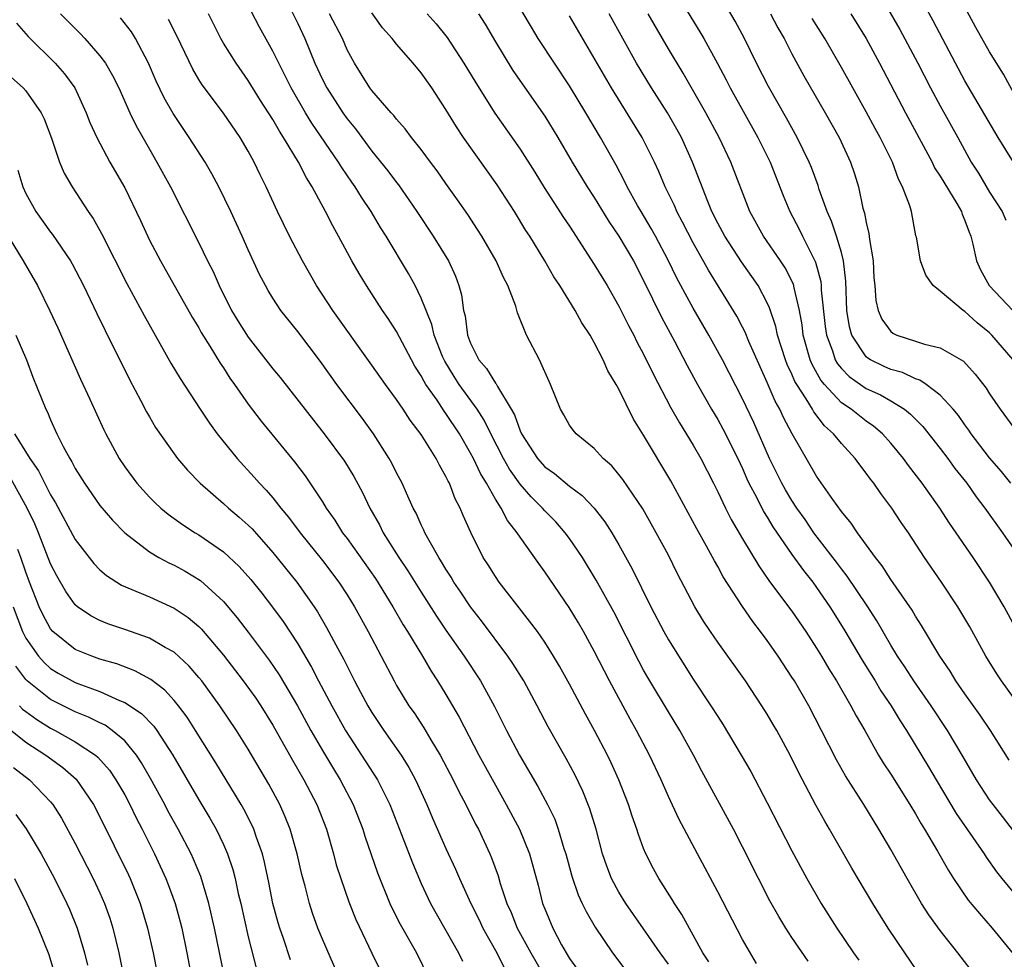
# Model space of a CAD drawing. Units: inches. Extents: x 2520000 to 2523000, y 1554000 to 1557000.
# Drawn here: x 2522029 to 2522108, y 1554204 to 1554281 of the extents above; entities that cross this region are included whole.
import ezdxf

# ---------------------------------------------------------------- set-up
doc = ezdxf.new("R2010")
doc.units = ezdxf.units.IN
doc.header["$MEASUREMENT"] = 0
doc.layers.add('LD25201554_2ft', color=84, linetype='Continuous')

msp = doc.modelspace()

# ---------------------------------------------------------------- linework, layer by layer
at = {"layer": 'LD25201554_2ft'}
for points, elevation in [([(2522108.726, 1554243), (2522107.957, 1554243.957), (2522107, 1554245.05), (2522105.513, 1554247), (2522105.312, 1554247.312), (2522105, 1554247.724), (2522104.483, 1554248.483), (2522104.048, 1554249), (2522103, 1554250.137), (2522101.855, 1554251), (2522101.353, 1554251.353), (2522101, 1554251.456), (2522099.96, 1554251.96), (2522099, 1554252.224), (2522098.464, 1554252.464), (2522097.353, 1554253), (2522097.134, 1554253.134), (2522097, 1554253.247), (2522095.845, 1554255), (2522095.657, 1554255.657), (2522095.443, 1554257), (2522095.353, 1554259.354), (2522095.171, 1554261), (2522095, 1554261.672), (2522094.608, 1554263), (2522094.215, 1554264.215), (2522093.847, 1554265), (2522093.213, 1554266.788), (2522093.113, 1554267.113), (2522092.576, 1554268.576), (2522092.402, 1554269), (2522091.427, 1554271), (2522090.559, 1554272.559), (2522089.108, 1554275.108), (2522088.143, 1554277), (2522087.166, 1554279), (2522086.41, 1554280.411), (2522084.183, 1554284.183)], 6974), ([(2522108.926, 1554269), (2522107.699, 1554271), (2522105, 1554275.57), (2522104.229, 1554277), (2522102.426, 1554280.426), (2522100.327, 1554284.327)], 6984), ([(2522081.271, 1554283.271), (2522083.547, 1554279.547), (2522083.863, 1554279), (2522084.972, 1554276.972), (2522085.667, 1554275.667), (2522086.002, 1554275), (2522088.229, 1554271), (2522089.229, 1554269), (2522090.294, 1554266.294), (2522090.824, 1554265), (2522091.576, 1554263.576), (2522091.848, 1554263), (2522092.907, 1554260.907), (2522093.332, 1554259.332), (2522093.364, 1554259), (2522093.377, 1554258.623), (2522093.698, 1554255.698), (2522093.795, 1554255), (2522094.279, 1554253.721), (2522094.504, 1554253), (2522094.68, 1554252.68), (2522095, 1554252.289), (2522095.637, 1554251.637), (2522097, 1554250.685), (2522098.161, 1554250.161), (2522099, 1554249.686), (2522100.121, 1554249), (2522100.606, 1554248.606), (2522101.593, 1554247.593), (2522103, 1554245.821), (2522103.618, 1554245), (2522104.195, 1554244.195), (2522105.145, 1554243), (2522105.914, 1554241.914), (2522106.619, 1554241), (2522108.044, 1554239), (2522109, 1554237.591)], 6972), ([(2522098.273, 1554282.273), (2522099.73, 1554279.73), (2522101.185, 1554277), (2522102.214, 1554275), (2522103, 1554273.542), (2522104.419, 1554271), (2522105.511, 1554269), (2522106.095, 1554268.095), (2522107, 1554266.578), (2522108.003, 1554265), (2522108.303, 1554264.303)], 6982), ([(2522050.218, 1554281.782), (2522051, 1554280.221), (2522051.583, 1554279), (2522052.391, 1554277), (2522053, 1554275.693), (2522053.351, 1554275), (2522054.649, 1554273), (2522055, 1554272.501), (2522055.681, 1554271.681), (2522057, 1554269.889), (2522058.297, 1554268.297), (2522059, 1554267.338), (2522059.153, 1554267.153), (2522060.649, 1554265), (2522061.976, 1554263), (2522063.2, 1554261), (2522063.765, 1554259.765), (2522064.042, 1554259), (2522064.255, 1554258.255), (2522064.423, 1554257), (2522064.549, 1554256.549), (2522064.749, 1554255), (2522065, 1554254.344), (2522065.671, 1554253), (2522066.287, 1554252.287), (2522067, 1554251.117), (2522067.059, 1554251.059), (2522067.168, 1554250.833), (2522068.291, 1554249), (2522068.546, 1554248.546), (2522069, 1554247.248), (2522069.114, 1554247), (2522070.397, 1554245), (2522071, 1554244.322), (2522071.785, 1554243.785), (2522073, 1554242.757), (2522074.024, 1554242.024), (2522074.996, 1554240.996), (2522075.871, 1554239.871), (2522076.419, 1554239), (2522077, 1554238.014), (2522078.081, 1554236.081), (2522079.584, 1554233), (2522080.622, 1554231), (2522081, 1554230.323), (2522083, 1554227.151), (2522084.449, 1554225), (2522085, 1554224.111), (2522085.441, 1554223.441), (2522086.903, 1554221), (2522087.671, 1554219.671), (2522089, 1554217.143), (2522091, 1554213.247), (2522092.211, 1554211), (2522093.36, 1554209), (2522094.629, 1554207), (2522095.986, 1554205), (2522096.409, 1554204.409)], 6954), ([(2522109.819, 1554273), (2522108.11, 1554276.11), (2522107, 1554277.922), (2522105.892, 1554279.892), (2522105, 1554281.535)], 6986), ([(2522031.796, 1554281), (2522033.402, 1554279.402), (2522033.774, 1554279), (2522035, 1554277.612), (2522035.447, 1554277), (2522036.021, 1554276.021), (2522036.516, 1554275), (2522037.411, 1554273), (2522037.927, 1554271.926), (2522039, 1554270.038), (2522039.615, 1554269), (2522040.7, 1554267), (2522043, 1554262.477), (2522043.713, 1554261), (2522044.149, 1554260.148), (2522044.634, 1554259), (2522045.645, 1554257), (2522046.158, 1554256.158), (2522047, 1554254.836), (2522049, 1554252.264), (2522049.572, 1554251.572), (2522053.147, 1554247), (2522054.79, 1554244.79), (2522055.544, 1554243.544), (2522056.248, 1554242.248), (2522056.848, 1554241), (2522057.626, 1554239.626), (2522057.931, 1554239), (2522059.197, 1554237), (2522059.927, 1554235.927), (2522061, 1554234.18), (2522062.241, 1554232.241), (2522063, 1554231.115), (2522064.463, 1554229), (2522065.79, 1554227), (2522066.937, 1554224.937), (2522067.905, 1554223), (2522068.939, 1554221), (2522070.446, 1554218.446), (2522071.223, 1554217), (2522071.801, 1554215.801), (2522072.09, 1554215), (2522072.55, 1554213.45), (2522072.704, 1554213), (2522073.198, 1554211.198), (2522073.694, 1554209.693), (2522074.034, 1554209), (2522074.334, 1554208.334), (2522075.075, 1554207.075), (2522076.475, 1554205), (2522077.568, 1554203.568)], 6944), ([(2522081, 1554204.077), (2522080.328, 1554205), (2522079, 1554206.936), (2522077.557, 1554209), (2522077, 1554209.895), (2522076.395, 1554211), (2522076.011, 1554212.011), (2522075.676, 1554213), (2522075.15, 1554215), (2522074.653, 1554216.653), (2522074.082, 1554218.082), (2522073.43, 1554219.43), (2522072.726, 1554220.726), (2522071.283, 1554223.283), (2522070.389, 1554225), (2522069.291, 1554227), (2522068.415, 1554228.415), (2522068.01, 1554229), (2522065.868, 1554231.868), (2522064.989, 1554233), (2522064.2, 1554234.2), (2522063.647, 1554235), (2522063.413, 1554235.413), (2522063, 1554236.042), (2522062.649, 1554236.649), (2522062.414, 1554237), (2522061.638, 1554238.362), (2522061.301, 1554239), (2522061.215, 1554239.215), (2522061, 1554239.638), (2522060.583, 1554240.583), (2522060.355, 1554241), (2522059.796, 1554242.204), (2522059.448, 1554243), (2522059, 1554243.848), (2522058.622, 1554244.622), (2522058.413, 1554245), (2522057.15, 1554247), (2522056.242, 1554248.242), (2522054.164, 1554251), (2522052.848, 1554252.848), (2522051, 1554255.292), (2522049.65, 1554257), (2522049, 1554257.99), (2522048.616, 1554258.616), (2522048.395, 1554259), (2522047.911, 1554259.911), (2522047, 1554261.907), (2522046.521, 1554263), (2522045.591, 1554265), (2522044.611, 1554267), (2522044.054, 1554268.054), (2522043.502, 1554269), (2522042.218, 1554271), (2522041.721, 1554271.722), (2522040.926, 1554272.926), (2522040.206, 1554274.206), (2522039.56, 1554275.561), (2522038.932, 1554277), (2522037.889, 1554279), (2522037.547, 1554279.547), (2522036.672, 1554280.671)], 6946), ([(2522088.123, 1554204.123), (2522087, 1554206.077), (2522085, 1554209.933), (2522083.344, 1554213), (2522081.84, 1554215.841), (2522081, 1554217.658), (2522080.413, 1554219), (2522079.474, 1554221), (2522078.424, 1554223), (2522077.906, 1554223.906), (2522076.227, 1554227), (2522075, 1554229.403), (2522074.123, 1554231), (2522073.714, 1554231.714), (2522072.96, 1554232.96), (2522071, 1554235.84), (2522070.505, 1554236.505), (2522069, 1554238.642), (2522068.772, 1554239), (2522067.985, 1554239.985), (2522067.476, 1554241), (2522067, 1554241.724), (2522066.277, 1554243), (2522065.784, 1554243.784), (2522065.23, 1554245), (2522065, 1554245.451), (2522064.092, 1554247), (2522063, 1554248.658), (2522062.849, 1554248.849), (2522062.277, 1554249.724), (2522061.385, 1554251), (2522061.238, 1554251.238), (2522061, 1554251.707), (2522060.49, 1554252.491), (2522060.202, 1554253), (2522059, 1554255.284), (2522058.332, 1554256.332), (2522057.864, 1554257), (2522056.564, 1554259), (2522055.972, 1554259.972), (2522055.391, 1554261), (2522054.313, 1554263), (2522053.834, 1554263.834), (2522053.255, 1554265), (2522052.183, 1554267), (2522051.718, 1554267.718), (2522051.079, 1554269), (2522049.866, 1554271), (2522049.517, 1554271.517), (2522049, 1554272.435), (2522047.997, 1554273.997), (2522047, 1554275.603), (2522046.009, 1554277), (2522045, 1554278.617), (2522044.779, 1554279), (2522043.773, 1554281)], 6950), ([(2522092.312, 1554204.312), (2522091, 1554206.234), (2522090.497, 1554207), (2522089.935, 1554207.935), (2522089.215, 1554209.215), (2522088.288, 1554211), (2522087, 1554213.569), (2522086.261, 1554215), (2522083.707, 1554219.707), (2522083.033, 1554221), (2522081.937, 1554223), (2522081, 1554224.512), (2522079.509, 1554227), (2522079, 1554227.884), (2522078.606, 1554228.606), (2522076.587, 1554232.587), (2522075.166, 1554235.166), (2522074.04, 1554237), (2522073, 1554238.535), (2522072.659, 1554239), (2522071.882, 1554239.882), (2522071, 1554240.782), (2522070.817, 1554241), (2522069.9, 1554241.9), (2522069, 1554242.922), (2522068.134, 1554244.134), (2522067.645, 1554245), (2522066.632, 1554247), (2522066.103, 1554248.104), (2522065.525, 1554249), (2522064.08, 1554251), (2522063.657, 1554251.658), (2522062.897, 1554252.897), (2522062.734, 1554253.266), (2522062.042, 1554255), (2522061.849, 1554255.849), (2522061, 1554257.987), (2522060.5, 1554259), (2522059.972, 1554259.972), (2522058.161, 1554263), (2522057.711, 1554263.711), (2522056.959, 1554265), (2522056.164, 1554266.164), (2522055.663, 1554267), (2522055.383, 1554267.382), (2522054.566, 1554268.566), (2522054.316, 1554269), (2522052.159, 1554272.159), (2522051.639, 1554273), (2522050.471, 1554275), (2522049.993, 1554275.993), (2522049.464, 1554277), (2522049, 1554277.984), (2522047.923, 1554279.923), (2522047.227, 1554281.227)], 6952), ([(2522103, 1554200.78), (2522100.128, 1554205), (2522098.795, 1554207), (2522097.54, 1554209), (2522095.841, 1554211.842), (2522094.049, 1554215), (2522093.653, 1554215.653), (2522092.942, 1554216.943), (2522091.556, 1554219.556), (2522090.858, 1554221), (2522089.77, 1554223), (2522089.488, 1554223.488), (2522089, 1554224.318), (2522088.568, 1554225), (2522087.238, 1554227), (2522085, 1554230.152), (2522084.422, 1554231), (2522083.852, 1554231.852), (2522083.155, 1554233), (2522081.718, 1554235.718), (2522081, 1554237.175), (2522080.023, 1554239), (2522078.926, 1554240.926), (2522077.31, 1554243.31), (2522077, 1554243.711), (2522076.412, 1554244.412), (2522075.729, 1554245), (2522075, 1554245.827), (2522073.535, 1554247), (2522073.289, 1554247.289), (2522073, 1554247.711), (2522072.542, 1554248.542), (2522072.258, 1554249), (2522071.454, 1554251), (2522070.571, 1554253), (2522069.523, 1554255), (2522068.791, 1554256.791), (2522068.654, 1554257.345), (2522068.005, 1554259), (2522067.646, 1554259.646), (2522067.068, 1554261), (2522065.91, 1554263), (2522065.557, 1554263.557), (2522064.762, 1554264.763), (2522063.944, 1554265.944), (2522063, 1554267.255), (2522062.285, 1554268.285), (2522061.744, 1554269), (2522061, 1554270.024), (2522060.223, 1554271), (2522059.705, 1554271.705), (2522059, 1554272.478), (2522058.777, 1554272.777), (2522058.56, 1554273), (2522057, 1554274.79), (2522056.844, 1554275), (2522055.588, 1554277), (2522055, 1554278.099), (2522054.62, 1554279), (2522053.58, 1554281)], 6956), ([(2522105.955, 1554203), (2522104.429, 1554205), (2522103, 1554206.812), (2522102.078, 1554208.078), (2522101.492, 1554209), (2522100.314, 1554211), (2522099, 1554213.354), (2522098.039, 1554215), (2522096.812, 1554217), (2522095.331, 1554219.331), (2522094.609, 1554220.61), (2522093.4, 1554223), (2522092.354, 1554225), (2522091.198, 1554227), (2522091, 1554227.321), (2522089.882, 1554229), (2522089, 1554230.263), (2522088.461, 1554231), (2522087.823, 1554231.823), (2522087, 1554233.018), (2522085.441, 1554235.441), (2522085, 1554236.254), (2522084.721, 1554236.721), (2522084.086, 1554237.914), (2522083.307, 1554239.307), (2522081.212, 1554243.212), (2522079, 1554246.898), (2522078.185, 1554248.185), (2522077, 1554250.609), (2522076.78, 1554251), (2522076.107, 1554252.107), (2522075.725, 1554253), (2522075, 1554254.406), (2522074.66, 1554255), (2522074.002, 1554256.002), (2522073.456, 1554257), (2522072.204, 1554259), (2522071.726, 1554259.726), (2522070.997, 1554261), (2522069.782, 1554263), (2522069.474, 1554263.474), (2522068.535, 1554265), (2522067.147, 1554267.147), (2522064.424, 1554271), (2522063.85, 1554271.85), (2522063, 1554273.255), (2522061.844, 1554275), (2522061, 1554276.234), (2522060.357, 1554277), (2522059, 1554278.539), (2522058.635, 1554279), (2522057.875, 1554279.875), (2522057, 1554281.076)], 6958), ([(2522061.487, 1554281), (2522062.196, 1554280.196), (2522063.094, 1554279.094), (2522064.46, 1554277), (2522065.406, 1554275.406), (2522066.966, 1554272.966), (2522069, 1554270.053), (2522070.188, 1554268.188), (2522070.953, 1554266.953), (2522072.519, 1554264.519), (2522073, 1554263.804), (2522075, 1554260.719), (2522076.036, 1554259), (2522077, 1554257.348), (2522077.779, 1554255.779), (2522078.198, 1554255), (2522078.457, 1554254.457), (2522079, 1554253.449), (2522079.796, 1554251.796), (2522081.169, 1554249.169), (2522081.888, 1554247.888), (2522083, 1554246.086), (2522083.627, 1554245), (2522084.653, 1554243), (2522085, 1554242.3), (2522085.61, 1554241), (2522086.08, 1554240.08), (2522087, 1554238.502), (2522088.316, 1554236.316), (2522089.14, 1554235.14), (2522089.982, 1554233.982), (2522091, 1554232.662), (2522092.123, 1554231), (2522093, 1554229.652), (2522093.396, 1554229), (2522093.984, 1554227.984), (2522094.609, 1554227), (2522095.777, 1554225), (2522096.189, 1554224.189), (2522096.893, 1554223), (2522098.016, 1554221), (2522098.383, 1554220.383), (2522099, 1554219.467), (2522100.553, 1554217), (2522101, 1554216.258), (2522101.449, 1554215.448), (2522101.734, 1554215), (2522102.776, 1554213.223), (2522103.658, 1554211.658), (2522104.087, 1554211), (2522105.268, 1554209.268), (2522106.168, 1554208.168), (2522107.206, 1554207), (2522108.912, 1554204.912)], 6960), ([(2522065.645, 1554281), (2522066.175, 1554280.175), (2522067, 1554278.739), (2522068.421, 1554276.421), (2522071, 1554272.723), (2522072.061, 1554271), (2522073.227, 1554269), (2522074.428, 1554267), (2522075, 1554266.122), (2522076.185, 1554264.185), (2522077, 1554262.991), (2522078.165, 1554261), (2522079, 1554259.428), (2522080.453, 1554256.453), (2522081.508, 1554254.492), (2522082.529, 1554252.53), (2522083.362, 1554251), (2522084.496, 1554249), (2522085, 1554248.161), (2522085.408, 1554247.408), (2522086.62, 1554245), (2522087, 1554244.192), (2522087.354, 1554243.354), (2522087.522, 1554243), (2522088.12, 1554241.88), (2522088.706, 1554240.706), (2522089, 1554240.255), (2522089.465, 1554239.465), (2522091, 1554237.239), (2522091.93, 1554235.93), (2522092.679, 1554235), (2522093, 1554234.557), (2522094.059, 1554233), (2522095.192, 1554231.192), (2522096.678, 1554228.678), (2522097.729, 1554227), (2522098.205, 1554226.205), (2522099.025, 1554225), (2522099.765, 1554223.765), (2522100.266, 1554223), (2522102.056, 1554220.055), (2522102.664, 1554219), (2522104.284, 1554216.284), (2522106.553, 1554213), (2522106.726, 1554212.726), (2522107.563, 1554211.563), (2522107.998, 1554211), (2522109, 1554209.771)], 6962), ([(2522109, 1554214.766), (2522108.041, 1554216.041), (2522107.281, 1554217), (2522107, 1554217.38), (2522105.93, 1554219), (2522104.859, 1554220.86), (2522103.597, 1554223), (2522102.27, 1554225), (2522100.862, 1554227), (2522100.134, 1554228.134), (2522099.548, 1554229), (2522099, 1554229.91), (2522097.869, 1554231.869), (2522097.085, 1554233.085), (2522095.481, 1554235.481), (2522095, 1554236.075), (2522094.611, 1554236.611), (2522092.77, 1554239), (2522092.062, 1554240.062), (2522091.393, 1554241), (2522091, 1554241.598), (2522090.478, 1554242.478), (2522090.187, 1554243), (2522089.197, 1554245), (2522087.912, 1554247.912), (2522087, 1554249.832), (2522085.933, 1554251.933), (2522085.372, 1554253), (2522084.266, 1554255), (2522083, 1554257.171), (2522082.352, 1554258.352), (2522081.668, 1554259.668), (2522081.02, 1554261), (2522079.958, 1554263), (2522079.62, 1554263.62), (2522078.791, 1554265), (2522078.515, 1554265.485), (2522077.675, 1554267), (2522077.462, 1554267.462), (2522076.763, 1554268.763), (2522075.508, 1554271), (2522074.33, 1554273), (2522073, 1554275.168), (2522071.777, 1554277), (2522070.471, 1554279), (2522069.913, 1554279.913), (2522069.18, 1554281.18)], 6964), ([(2522108.583, 1554220.583), (2522107.074, 1554223), (2522106.235, 1554224.235), (2522105, 1554225.955), (2522104.274, 1554227), (2522103.8, 1554227.8), (2522102.976, 1554229), (2522101.492, 1554231.492), (2522101, 1554232.234), (2522100.721, 1554232.721), (2522099, 1554235.204), (2522098.31, 1554236.31), (2522097.761, 1554237), (2522096.309, 1554239), (2522095.782, 1554239.782), (2522095, 1554240.719), (2522094.303, 1554241.697), (2522093, 1554243.591), (2522091.01, 1554247.01), (2522090.324, 1554248.324), (2522090.019, 1554249), (2522089.642, 1554249.642), (2522089, 1554251.153), (2522088.42, 1554252.42), (2522087.514, 1554254.485), (2522087.222, 1554255.222), (2522087, 1554255.648), (2522086.53, 1554256.53), (2522084.243, 1554260.243), (2522083, 1554262.476), (2522082.149, 1554264.149), (2522081.686, 1554265), (2522081.486, 1554265.487), (2522080.752, 1554267), (2522080.24, 1554268.24), (2522079.885, 1554269), (2522078.885, 1554271), (2522076.406, 1554275), (2522073, 1554280.851)], 6966), ([(2522109.423, 1554225), (2522107.96, 1554227), (2522107.578, 1554227.578), (2522106.702, 1554229), (2522105.385, 1554231.385), (2522104.432, 1554233), (2522103.107, 1554235), (2522101.732, 1554237), (2522100.42, 1554239), (2522099.84, 1554239.84), (2522099.075, 1554241), (2522098.183, 1554242.183), (2522097.626, 1554243), (2522097.348, 1554243.348), (2522097, 1554243.833), (2522096.483, 1554244.483), (2522096.117, 1554245), (2522095, 1554246.218), (2522094.37, 1554247), (2522093.64, 1554247.64), (2522092.774, 1554248.774), (2522092.659, 1554249), (2522092.155, 1554249.845), (2522091.383, 1554251), (2522091.242, 1554251.242), (2522091, 1554251.835), (2522090.615, 1554252.615), (2522090.468, 1554253), (2522089.838, 1554255), (2522089.699, 1554255.699), (2522089.197, 1554257.197), (2522089, 1554257.618), (2522088.259, 1554259), (2522086.925, 1554260.925), (2522085.563, 1554263), (2522085, 1554264.051), (2522084.521, 1554265), (2522084.182, 1554265.817), (2522082.964, 1554269), (2522082.051, 1554271), (2522081.679, 1554271.679), (2522080.917, 1554273), (2522079.642, 1554275), (2522078.428, 1554277), (2522076.219, 1554281)], 6968), ([(2522109.266, 1554231), (2522108.178, 1554233), (2522106.998, 1554234.998), (2522105.663, 1554237), (2522103.763, 1554239.763), (2522102.956, 1554241), (2522101.544, 1554243), (2522100.44, 1554244.44), (2522100.034, 1554245), (2522099, 1554246.241), (2522098.318, 1554247), (2522097.612, 1554247.612), (2522097, 1554248.025), (2522095.781, 1554249), (2522095, 1554249.522), (2522093.632, 1554251), (2522093.347, 1554251.347), (2522092.624, 1554252.624), (2522092.47, 1554253), (2522091.91, 1554255), (2522091.815, 1554255.815), (2522091.602, 1554257), (2522091.169, 1554258.831), (2522091.115, 1554259.115), (2522090.441, 1554260.441), (2522090.074, 1554261), (2522088.698, 1554263), (2522087.588, 1554265), (2522086.061, 1554269), (2522085.116, 1554271), (2522084.025, 1554273), (2522082.188, 1554276.188), (2522081, 1554278.163), (2522079.358, 1554281)], 6970), ([(2522089.273, 1554281), (2522089.862, 1554279.862), (2522090.359, 1554279), (2522091, 1554277.758), (2522091.976, 1554275.976), (2522093.687, 1554273), (2522094.813, 1554271), (2522095.745, 1554269), (2522096.062, 1554268.063), (2522096.378, 1554267), (2522096.739, 1554265.261), (2522096.863, 1554264.863), (2522097, 1554264.11), (2522097.221, 1554263.221), (2522097.274, 1554262.726), (2522097.571, 1554261), (2522097.641, 1554259.641), (2522097.707, 1554259), (2522097.785, 1554257.785), (2522097.972, 1554257), (2522098.278, 1554256.278), (2522099, 1554255.279), (2522099.159, 1554255.159), (2522099.493, 1554255), (2522101, 1554254.518), (2522101.735, 1554254.265), (2522103, 1554253.97), (2522104.883, 1554252.883), (2522105.842, 1554251.842), (2522106.711, 1554250.711), (2522107, 1554250.252), (2522107.845, 1554249), (2522109.181, 1554247.181)], 6976), ([(2522108.916, 1554253), (2522107.176, 1554255), (2522107, 1554255.17), (2522105.982, 1554255.982), (2522105, 1554256.91), (2522104.848, 1554257), (2522103, 1554258.562), (2522102.442, 1554259), (2522101.843, 1554259.843), (2522101.391, 1554261), (2522101.07, 1554262.929), (2522101.039, 1554263.039), (2522100.665, 1554265), (2522100.545, 1554265.455), (2522099.958, 1554267), (2522099.611, 1554267.611), (2522099.13, 1554269), (2522098.135, 1554271), (2522097.726, 1554271.726), (2522097, 1554273.078), (2522095.916, 1554275), (2522095, 1554276.667), (2522093.67, 1554279), (2522092.633, 1554280.633)], 6978), ([(2522095.771, 1554281), (2522097.007, 1554279.008), (2522098.097, 1554277), (2522100.19, 1554273), (2522102.339, 1554269), (2522102.549, 1554268.549), (2522103, 1554267.872), (2522104.341, 1554265.659), (2522104.714, 1554265), (2522104.776, 1554264.776), (2522105, 1554264.276), (2522105.333, 1554263.333), (2522105.473, 1554263), (2522105.645, 1554262.356), (2522105.937, 1554261), (2522106.271, 1554260.271), (2522106.96, 1554259), (2522108.88, 1554257)], 6980), ([(2522028.24, 1554280.24), (2522029.179, 1554279.179), (2522031.381, 1554277), (2522032.14, 1554276.14), (2522032.958, 1554275), (2522033.893, 1554273), (2522034.193, 1554272.193), (2522034.742, 1554271), (2522035.809, 1554269), (2522037, 1554266.908), (2522038.27, 1554264.27), (2522039, 1554262.694), (2522039.892, 1554261), (2522042.46, 1554256.46), (2522043, 1554255.581), (2522043.203, 1554255.203), (2522043.903, 1554254.097), (2522044.729, 1554252.729), (2522045, 1554252.337), (2522045.519, 1554251.519), (2522045.897, 1554251), (2522047, 1554249.417), (2522048.042, 1554248.042), (2522050.747, 1554244.747), (2522051.605, 1554243.606), (2522053, 1554241.498), (2522053.301, 1554241), (2522054.009, 1554240.009), (2522054.636, 1554239), (2522055, 1554238.528), (2522057.299, 1554235.299), (2522058.705, 1554233), (2522059.54, 1554231.54), (2522059.887, 1554231), (2522061.097, 1554229), (2522061.795, 1554227.795), (2522062.326, 1554227), (2522063, 1554225.901), (2522064.071, 1554224.071), (2522065.674, 1554221), (2522067, 1554218.557), (2522067.88, 1554217), (2522068.945, 1554215), (2522069.759, 1554213), (2522070.459, 1554210.459), (2522070.826, 1554209), (2522071, 1554208.546), (2522071.642, 1554207), (2522072.359, 1554205.641), (2522072.716, 1554205), (2522073, 1554204.536), (2522073.658, 1554203.658)], 6942), ([(2522084.269, 1554204.269), (2522083.799, 1554205), (2522082.103, 1554208.103), (2522081.491, 1554209), (2522081.312, 1554209.312), (2522080.223, 1554211), (2522079.79, 1554211.79), (2522079.178, 1554213), (2522079, 1554213.436), (2522078.581, 1554214.581), (2522078.459, 1554215), (2522078.07, 1554216.07), (2522077.775, 1554217), (2522076.98, 1554219), (2522076.368, 1554220.368), (2522076.061, 1554221), (2522075.027, 1554223), (2522074.301, 1554224.301), (2522073, 1554226.745), (2522072.194, 1554228.194), (2522071.714, 1554229), (2522071, 1554230.138), (2522070.408, 1554231), (2522068.93, 1554232.93), (2522067.309, 1554235), (2522067, 1554235.448), (2522066.413, 1554236.413), (2522066.025, 1554237), (2522065.006, 1554239.005), (2522064.396, 1554240.396), (2522064.15, 1554241), (2522063.743, 1554241.743), (2522063.276, 1554243), (2522063.171, 1554243.171), (2522063, 1554243.561), (2522062.467, 1554244.467), (2522062.208, 1554245), (2522061, 1554246.96), (2522060.112, 1554248.112), (2522059.54, 1554249), (2522059, 1554249.796), (2522058.108, 1554251), (2522057, 1554252.576), (2522053.839, 1554257), (2522052.537, 1554259), (2522051.401, 1554261), (2522050.346, 1554263), (2522049.369, 1554265), (2522048.449, 1554267), (2522047.966, 1554267.965), (2522047.477, 1554269), (2522047, 1554269.874), (2522046.343, 1554271), (2522045, 1554272.955), (2522043.26, 1554275.26), (2522043, 1554275.687), (2522042.51, 1554276.509), (2522041.229, 1554279.229), (2522040.554, 1554280.555)], 6948), ([(2522027.844, 1554275.844), (2522028.775, 1554275), (2522029, 1554274.758), (2522030.249, 1554273), (2522030.496, 1554272.496), (2522031.074, 1554270.926), (2522031.736, 1554269), (2522032.113, 1554268.113), (2522032.756, 1554267), (2522034.049, 1554265), (2522034.442, 1554264.442), (2522035, 1554263.461), (2522035.164, 1554263.164), (2522037.184, 1554259.184), (2522038.579, 1554256.579), (2522040.729, 1554252.73), (2522041.478, 1554251.478), (2522043.107, 1554249), (2522043.859, 1554247.859), (2522044.494, 1554247), (2522046.099, 1554245), (2522047.49, 1554243.49), (2522047.91, 1554243), (2522048.451, 1554242.451), (2522049, 1554241.813), (2522049.636, 1554241), (2522050.262, 1554240.262), (2522051.195, 1554239), (2522053, 1554236.738), (2522054.335, 1554235), (2522055, 1554233.976), (2522055.601, 1554233), (2522056.692, 1554231), (2522058.797, 1554227), (2522059, 1554226.641), (2522059.996, 1554225), (2522060.415, 1554224.415), (2522061.202, 1554223.202), (2522061.775, 1554222.225), (2522062.532, 1554221), (2522063.596, 1554219), (2522064.053, 1554218.053), (2522064.609, 1554217), (2522065.401, 1554215.401), (2522065.621, 1554215), (2522066.555, 1554213), (2522066.69, 1554212.69), (2522067.215, 1554211.215), (2522067.387, 1554210.613), (2522067.929, 1554209), (2522068.268, 1554208.268), (2522068.773, 1554207), (2522069.862, 1554205), (2522071, 1554203.027)], 6940), ([(2522028.344, 1554268.344), (2522028.747, 1554267), (2522029, 1554266.457), (2522029.814, 1554265), (2522031, 1554263.335), (2522031.149, 1554263.149), (2522032.619, 1554261), (2522032.759, 1554260.759), (2522033.674, 1554259), (2522034.736, 1554256.736), (2522036.058, 1554254.058), (2522036.609, 1554253), (2522037.402, 1554251.402), (2522038.316, 1554249.684), (2522038.774, 1554248.775), (2522039, 1554248.379), (2522039.504, 1554247.504), (2522041, 1554245.378), (2522041.282, 1554245), (2522042.071, 1554244.071), (2522043.104, 1554243), (2522045, 1554241.365), (2522045.389, 1554241), (2522046.269, 1554240.269), (2522047, 1554239.611), (2522047.306, 1554239.306), (2522049, 1554237.408), (2522050.927, 1554235), (2522052.345, 1554233), (2522052.606, 1554232.606), (2522053.339, 1554231.339), (2522054.077, 1554229.923), (2522054.725, 1554228.725), (2522055.599, 1554227), (2522056.098, 1554226.098), (2522056.669, 1554225), (2522057, 1554224.454), (2522057.963, 1554223), (2522059.367, 1554221), (2522059.997, 1554219.997), (2522060.537, 1554219), (2522061.452, 1554217), (2522061.908, 1554215.908), (2522063, 1554213.439), (2522063.766, 1554211.766), (2522064.092, 1554211), (2522065.021, 1554209), (2522065.678, 1554207.678), (2522065.996, 1554207), (2522067.121, 1554205), (2522067.736, 1554203.736)], 6938), ([(2522027.343, 1554263.343), (2522028.797, 1554261), (2522029.949, 1554259), (2522030.951, 1554256.951), (2522031.582, 1554255.582), (2522033.433, 1554251.433), (2522034.186, 1554249.814), (2522035.317, 1554247.316), (2522035.469, 1554247), (2522036.541, 1554245), (2522037, 1554244.327), (2522037.992, 1554243), (2522039, 1554241.888), (2522039.444, 1554241.444), (2522039.922, 1554241), (2522040.506, 1554240.506), (2522041.674, 1554239.674), (2522042.717, 1554239), (2522043, 1554238.832), (2522045, 1554237.449), (2522046.272, 1554236.272), (2522047.216, 1554235.216), (2522048.103, 1554234.103), (2522048.975, 1554232.976), (2522049.818, 1554231.818), (2522051, 1554230.005), (2522052.106, 1554228.106), (2522052.68, 1554227), (2522053.755, 1554225), (2522054.882, 1554223), (2522057.473, 1554219), (2522058.468, 1554217), (2522059.416, 1554214.585), (2522060.288, 1554212.288), (2522061, 1554210.598), (2522061.754, 1554209), (2522064.022, 1554205), (2522064.326, 1554204.326)], 6936), ([(2522028.183, 1554255), (2522029.054, 1554253), (2522029.579, 1554251.579), (2522030.61, 1554249), (2522030.747, 1554248.747), (2522031, 1554248.137), (2522031.519, 1554247), (2522032.025, 1554245.975), (2522032.549, 1554245), (2522032.729, 1554244.729), (2522033, 1554244.192), (2522033.74, 1554243), (2522035, 1554241.214), (2522036.007, 1554240.007), (2522037, 1554238.992), (2522039, 1554237.459), (2522039.776, 1554237), (2522040.571, 1554236.57), (2522041, 1554236.375), (2522041.884, 1554235.884), (2522043.124, 1554235.124), (2522045, 1554233.422), (2522046.112, 1554232.112), (2522047, 1554230.94), (2522048.682, 1554228.682), (2522049.491, 1554227.491), (2522050.978, 1554224.978), (2522052.07, 1554223), (2522053, 1554221.373), (2522053.886, 1554219.886), (2522054.436, 1554219), (2522055.497, 1554217), (2522056.274, 1554215), (2522056.442, 1554214.442), (2522057.467, 1554211.467), (2522058.46, 1554209), (2522058.624, 1554208.624), (2522059.305, 1554207.305), (2522060.626, 1554205), (2522061.584, 1554203)], 6934), ([(2522028.081, 1554247), (2522029.319, 1554245), (2522030.02, 1554244.02), (2522031, 1554242.064), (2522031.408, 1554241.408), (2522033, 1554238.458), (2522034.501, 1554236.501), (2522035, 1554236), (2522035.53, 1554235.53), (2522036.755, 1554234.755), (2522037.588, 1554234.412), (2522039, 1554233.797), (2522041, 1554232.886), (2522042.135, 1554232.135), (2522043, 1554231.403), (2522043.205, 1554231.205), (2522045, 1554229.084), (2522046.599, 1554227), (2522047.604, 1554225.604), (2522048.007, 1554225), (2522049, 1554223.422), (2522050.585, 1554220.585), (2522051.501, 1554219), (2522052.55, 1554217), (2522053.333, 1554215), (2522053.903, 1554213), (2522054.128, 1554212.128), (2522054.481, 1554211), (2522055.13, 1554209.13), (2522055.698, 1554207.698), (2522057, 1554204.979), (2522057.647, 1554203.647)], 6932), ([(2522055.209, 1554201), (2522053, 1554206.1), (2522052.638, 1554207), (2522052.207, 1554208.207), (2522051.955, 1554209), (2522051.604, 1554210.396), (2522051.343, 1554211.343), (2522050.972, 1554213), (2522050.4, 1554215), (2522049.998, 1554215.999), (2522049.549, 1554217), (2522048.66, 1554218.66), (2522047, 1554221.493), (2522046.057, 1554223), (2522044.71, 1554225), (2522043.234, 1554227), (2522043, 1554227.293), (2522042.211, 1554228.211), (2522041, 1554229.331), (2522040.283, 1554229.717), (2522039, 1554230.466), (2522037, 1554231.163), (2522035.624, 1554231.624), (2522035, 1554231.887), (2522034.26, 1554232.26), (2522033.178, 1554233), (2522033, 1554233.15), (2522032.231, 1554234.231), (2522031.5, 1554235.5), (2522031, 1554236.48), (2522030.021, 1554239), (2522029.721, 1554239.721), (2522029.105, 1554241), (2522027.64, 1554243.64)], 6930), ([(2522050.429, 1554204.429), (2522049.847, 1554206.153), (2522049.544, 1554207), (2522049.418, 1554207.418), (2522049, 1554209), (2522048.674, 1554210.674), (2522048.325, 1554212.325), (2522048.149, 1554213), (2522047.664, 1554214.336), (2522047.449, 1554215), (2522047.312, 1554215.313), (2522046.636, 1554216.636), (2522046.423, 1554217), (2522044.365, 1554220.365), (2522042.736, 1554223), (2522042.059, 1554224.059), (2522041.35, 1554225), (2522041, 1554225.429), (2522040.257, 1554226.257), (2522039.125, 1554227.125), (2522037.831, 1554227.831), (2522036.376, 1554228.376), (2522035, 1554228.764), (2522034.339, 1554229), (2522033, 1554229.556), (2522031.198, 1554231), (2522031, 1554231.23), (2522030.377, 1554232.377), (2522030.091, 1554233), (2522029.299, 1554235), (2522029, 1554235.797), (2522028.605, 1554237), (2522028.353, 1554237.647)], 6928), ([(2522027.976, 1554233), (2522028.737, 1554231), (2522029, 1554230.478), (2522030.024, 1554229), (2522030.482, 1554228.482), (2522031, 1554228.02), (2522031.629, 1554227.629), (2522032.751, 1554227), (2522033, 1554226.873), (2522033.212, 1554226.788), (2522035, 1554226.135), (2522036.573, 1554225.427), (2522037, 1554225.266), (2522038.365, 1554224.365), (2522039.347, 1554223.347), (2522039.593, 1554223), (2522040.888, 1554221), (2522043, 1554217.369), (2522043.899, 1554215.899), (2522044.413, 1554215), (2522045, 1554213.769), (2522045.334, 1554213), (2522045.753, 1554211.753), (2522045.941, 1554211), (2522046.196, 1554209.804), (2522046.393, 1554209), (2522047, 1554206.277), (2522047.68, 1554203.68)], 6926), ([(2522045.065, 1554203.065), (2522044.266, 1554207), (2522043.808, 1554209), (2522043.16, 1554211.16), (2522042.575, 1554212.575), (2522042.375, 1554213), (2522041.333, 1554215), (2522040.501, 1554216.501), (2522040.245, 1554217), (2522039.101, 1554219.101), (2522038.374, 1554220.374), (2522037.953, 1554221), (2522037, 1554222.142), (2522035.992, 1554223), (2522035.411, 1554223.411), (2522035, 1554223.6), (2522034.08, 1554224.08), (2522033, 1554224.508), (2522031, 1554225.513), (2522029.107, 1554227), (2522029, 1554227.108), (2522028.188, 1554228.188)], 6924), ([(2522028.476, 1554225), (2522028.729, 1554224.73), (2522029, 1554224.517), (2522029.885, 1554223.885), (2522031, 1554223.188), (2522031.37, 1554223), (2522033, 1554222.076), (2522034.636, 1554221), (2522034.836, 1554220.836), (2522035.777, 1554219.777), (2522036.297, 1554219), (2522037, 1554217.772), (2522037.415, 1554217), (2522037.932, 1554215.932), (2522038.413, 1554215), (2522039.403, 1554213), (2522040.326, 1554211), (2522040.519, 1554210.519), (2522041.078, 1554209), (2522041.497, 1554207.497), (2522041.618, 1554207), (2522042.027, 1554205), (2522042.397, 1554203)], 6922), ([(2522027.365, 1554223.365), (2522029, 1554222.042), (2522030.607, 1554221), (2522031.988, 1554219.988), (2522033.062, 1554219.062), (2522034.486, 1554217), (2522035, 1554216.006), (2522037.299, 1554211.299), (2522037.437, 1554211), (2522038.246, 1554209), (2522038.855, 1554207), (2522039.311, 1554205), (2522040.908, 1554196.908)], 6920), ([(2522028.001, 1554220.001), (2522029.3, 1554219), (2522031, 1554217.23), (2522031.193, 1554217), (2522031.897, 1554215.898), (2522033, 1554213.847), (2522034.462, 1554211), (2522035, 1554209.859), (2522035.377, 1554209), (2522035.797, 1554207.797), (2522036.047, 1554207), (2522036.531, 1554205), (2522037.332, 1554201)], 6918), ([(2522028.203, 1554216.203), (2522029.037, 1554215.037), (2522030.249, 1554213), (2522031.31, 1554211), (2522032.306, 1554209), (2522032.523, 1554208.523), (2522033.154, 1554207), (2522033.752, 1554205), (2522033.993, 1554203.993)], 6916), ([(2522028.089, 1554211), (2522029.073, 1554209), (2522029.997, 1554207), (2522030.86, 1554204.86), (2522031.331, 1554203.332)], 6914)]:
    msp.add_lwpolyline(points, dxfattribs=dict(at, elevation=elevation))

doc.saveas('drawing.dxf')
